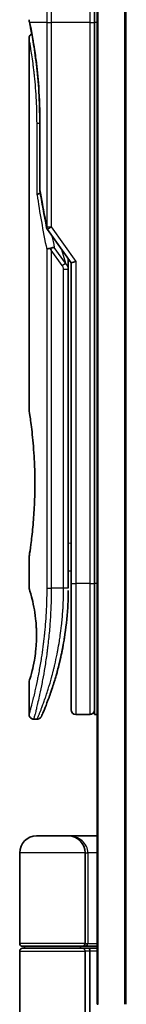
# Model space of a CAD drawing. Units: millimetres. Extents: x -1914 to 6151, y 28 to 1439.
# Drawn here: x 695 to 707, y 374 to 479 of the extents above; entities that cross this region are included whole.
import ezdxf

# ---------------------------------------------------------------- set-up
doc = ezdxf.new("R2010")
doc.units = ezdxf.units.MM
doc.header["$LTSCALE"] = 3.5
doc.layers.add('Visible (ISO)', color=7, linetype='Continuous', lineweight=35)
doc.layers.add('Visible Narrow (ISO)', color=7, linetype='Continuous', lineweight=25)

msp = doc.modelspace()

# ---------------------------------------------------------------- linework, layer by layer
at = {"layer": 'Visible (ISO)'}
for p, q in [((703.7191, 523.775), (703.7191, 373.775)), ((703.4191, 492.775), (703.4191, 478.775)), ((703.4191, 418.775), (703.4191, 478.775)), ((696.4191, 477.0745), (696.4191, 437.375)), ((697.561, 460.8986), (697.561, 468.475)), ((698.3874, 456.6396), (700.9191, 453.0592)), ((700.6191, 453.2434), (700.6191, 452.3732)), ((701.4191, 453.2181), (700.9191, 453.0592)), ((700.9191, 453.0592), (700.9191, 418.775)), ((700.6191, 418.275), (700.6191, 452.3732)), ((696.4191, 421.575), (696.4191, 418.275)), ((700.6191, 420.0977), (700.9191, 420.1399)), ((700.9191, 418.775), (700.9191, 405.275)), ((703.4191, 418.775), (703.4191, 404.775)), ((696.4191, 408.2749), (696.4191, 404.775)), ((702.9191, 404.775), (701.4191, 404.775)), ((703.7191, 404.775), (703.4191, 404.775)), ((697.2939, 404.275), (696.9191, 404.275)), ((700.6191, 391.775), (697.2191, 391.775)), ((700.6191, 391.775), (703.7191, 391.775)), ((695.4191, 380.275), (695.4191, 389.975)), ((702.4191, 389.975), (702.4191, 380.275)), ((695.4191, 367.4244), (695.4191, 379.475)), ((695.7191, 379.975), (702.1191, 379.975)), ((702.1191, 379.775), (695.7191, 379.775)), ((695.9191, 379.775), (695.9191, 379.975)), ((701.9191, 379.775), (701.9191, 379.975)), ((703.7191, 379.975), (702.1191, 379.975)), ((702.1191, 379.775), (702.7949, 379.775)), ((702.4191, 379.475), (702.4191, 368.075)), ((702.7949, 379.775), (703.7191, 379.775)), ((702.9191, 379.475), (702.9191, 368.775)), ((703.8191, 373.775), (703.7191, 373.775))]:
    msp.add_line(p, q, dxfattribs=at)
for centre, radius, start, end in [((698.061, 460.8986), 0.5, 180.000014, 189.471805), ((698.7956, 456.9283), 0.5, 191.433685, 215.269802), ((701.4191, 405.275), 0.5, 180, 270), ((702.9191, 405.275), 0.5, 270, 0.000929), ((697.2191, 389.975), 1.8, 90, 180), ((700.6191, 389.975), 1.8, 0, 90), ((695.7191, 380.275), 0.3, 180, 270), ((702.1191, 380.275), 0.3, 270, 0), ((695.7191, 379.475), 0.3, 90, 180), ((702.1191, 379.475), 0.3, 0, 90)]:
    msp.add_arc(centre, radius, start, end, dxfattribs=at)
for centre, major_axis, ratio, start_param, end_param in [((696.9801, 478.775), (-0.4895, -0.102), 0.97150917, 6.28312784, 6.28316202), ((698.7964, 454.4289), (1.641, -5.1629), 0.00016008, 4.67538049, 4.71243591), ((702.7949, 379.475), (0, -0.3), 0.41421356, 1.57079633, 3.14159265)]:
    msp.add_ellipse(centre, major_axis=major_axis, ratio=ratio, start_param=start_param, end_param=end_param, dxfattribs=at)
for points, knots in [([(696.4906, 478.673), (696.4706, 478.7693), (696.4555, 478.8422), (696.4405, 478.915), (696.4368, 478.9331), (696.4331, 478.9511), (696.4322, 478.9556), (696.4313, 478.96), (696.4311, 478.9611), (696.4308, 478.9622), (696.4308, 478.9624), (696.4307, 478.9627), (696.4307, 478.9628), (696.4307, 478.9628), (696.4307, 478.9628), (696.4307, 478.9629), (696.4307, 478.9629), (696.4307, 478.9629), (696.4307, 478.9629), (696.4307, 478.9629), (696.4307, 478.9629), (696.4307, 478.9629), (696.4307, 478.9629), (696.4307, 478.9629), (696.4307, 478.9629), (696.4307, 478.9629), (696.4307, 478.9629), (696.4278, 478.9771), (696.4201, 479.0329), (696.4205, 479.0681)], [0, 0, 0, 0, 0.124011323, 0.124011323, 0.186202237, 0.186202237, 0.217079566, 0.217079566, 0.232373294, 0.232373294, 0.239943842, 0.239943842, 0.243690798, 0.243690798, 0.245545278, 0.245545278, 0.246463244, 0.246463244, 0.246918197, 0.246918197, 0.247145979, 0.247145979, 0.247269845, 0.247269845, 0.247333162, 0.247333162, 0.2473458, 0.2473458, 0.257915623, 0.257915623, 0.257915623, 0.257915623]), ([(696.4906, 478.673), (696.4706, 478.7693), (696.4555, 478.8422), (696.4405, 478.915), (696.4368, 478.9331), (696.4331, 478.9511), (696.4322, 478.9556), (696.4313, 478.96), (696.4311, 478.9611), (696.4308, 478.9622), (696.4308, 478.9624), (696.4307, 478.9627), (696.4307, 478.9628), (696.4307, 478.9628), (696.4307, 478.9628), (696.4307, 478.9629), (696.4307, 478.9629), (696.4307, 478.9629), (696.4307, 478.9629), (696.4307, 478.9629)], [0, 0, 0, 0, 0.12401132, 0.12401132, 0.186202236, 0.186202236, 0.217079566, 0.217079566, 0.232373293, 0.232373293, 0.239943836, 0.239943836, 0.243690771, 0.243690771, 0.245545164, 0.245545164, 0.246462775, 0.246462775, 0.246850137, 0.246850137, 0.246850137, 0.246850137]), ([(697.561, 468.475), (697.561, 469.5731), (697.5214, 470.685), (697.3819, 472.753), (697.2818, 473.7362), (697.0585, 475.5007), (696.9329, 476.2983), (696.706, 477.6046), (696.6031, 478.1238), (696.5176, 478.5429), (696.5032, 478.6127), (696.4906, 478.673)], [0, 0, 0, 0, 0.329434, 0.329434, 0.6544561, 0.6544561, 0.98738719, 0.98738719, 1.32643934, 1.32643934, 1.40515132, 1.40515132, 1.40515132, 1.40515132]), ([(696.7153, 477.5316), (696.6438, 477.9172), (696.5813, 478.2309), (696.5182, 478.5402), (696.504, 478.6089), (696.4916, 478.6686)], [1.09528844, 1.09528844, 1.09528844, 1.09528844, 1.325977721, 1.325977721, 1.403278255, 1.403278255, 1.403278255, 1.403278255]), ([(696.4191, 477.0745), (696.4191, 477.1283), (696.4279, 477.1828), (696.4619, 477.2842), (696.4872, 477.3324), (696.5509, 477.4174), (696.5901, 477.4552), (696.6592, 477.5033), (696.6867, 477.5188), (696.7153, 477.5316)], [0, 0, 0, 0, 0.0161434293, 0.0161434293, 0.0320668515, 0.0320668515, 0.0479989687, 0.0479989687, 0.0573403252, 0.0573403252, 0.0573403252, 0.0573403252]), ([(697.6229, 460.4891), (697.6098, 460.4875), (697.5968, 460.4858), (697.5267, 460.4751), (697.4745, 460.4629), (697.3906, 460.4355), (697.3576, 460.4211), (697.3082, 460.3919), (697.2906, 460.3774), (697.2764, 460.3591), (697.274, 460.3556), (697.272, 460.3521)], [-0.0534948715, -0.0534948715, -0.0534948715, -0.0534948715, -0.049345372, -0.049345372, -0.0307080417, -0.0307080417, -0.0145235467, -0.0145235467, 0, 0, 0.0034656034, 0.0034656034, 0.0034656034, 0.0034656034]), ([(698.3146, 454.4901), (698.3176, 454.4935), (698.3211, 454.4969), (698.338, 454.5116), (698.3553, 454.5229), (698.3996, 454.5457), (698.4273, 454.5571), (698.4963, 454.5798), (698.539, 454.5907), (698.6325, 454.6087), (698.6828, 454.6155), (698.7348, 454.6196)], [-0.0035474094, -0.0035474094, -0.0035474094, -0.0035474094, 0, 0, 0.0121110702, 0.0121110702, 0.0253283076, 0.0253283076, 0.0409550961, 0.0409550961, 0.0567261932, 0.0567261932, 0.0567261932, 0.0567261932]), ([(699.1171, 454.7237), (699.1164, 454.7237), (699.1158, 454.7237), (699.0938, 454.7234), (699.0699, 454.7214), (699.0153, 454.7131), (698.9841, 454.7066), (698.918, 454.6892), (698.8834, 454.6784), (698.8106, 454.6523), (698.7727, 454.6369), (698.7348, 454.6196)], [-0.0482814381, -0.0482814381, -0.0482814381, -0.0482814381, -0.0479423389, -0.0479423389, -0.036913557, -0.036913557, -0.0247217991, -0.0247217991, -0.0125834654, -0.0125834654, -0.000001, -0.000001, -0.000001, -0.000001]), ([(696.4191, 437.375), (696.4191, 437.375), (696.4192, 437.3748), (696.4213, 437.361), (696.4574, 437.1412), (696.5773, 436.3186), (696.6591, 435.7264), (696.8236, 434.2449), (696.9041, 433.3684), (696.9914, 431.8955), (697.0148, 431.3649), (697.0395, 430.4622), (697.0454, 430.0979), (697.0491, 429.394), (697.0474, 429.0556), (697.0357, 428.2949), (697.0238, 427.8751), (696.9765, 426.7131), (696.93, 425.9966), (696.8127, 424.5921), (696.7405, 423.9287), (696.5993, 422.7794), (696.5325, 422.3177), (696.4432, 421.7225), (696.4191, 421.575), (696.4191, 421.575), (696.4191, 421.575), (696.4191, 421.575), (696.4191, 421.575)], [2.49202085, 2.49202085, 2.49202085, 2.49202085, 2.5021568, 2.5021568, 2.81516864, 2.81516864, 3.12614132, 3.12614132, 3.43759322, 3.43759322, 3.60275456, 3.60275456, 3.71254384, 3.71254384, 3.81404412, 3.81404412, 3.94184378, 3.94184378, 4.17485246, 4.17485246, 4.43784711, 4.43784711, 4.71936831, 4.71936831, 4.98376848, 4.98376848, 4.98376848, 4.98379265, 4.98379265, 4.98379265, 4.98379265]), ([(700.9191, 419.1518), (700.9191, 419.208), (700.9191, 419.2685), (700.9191, 419.4622), (700.9191, 419.609), (700.9191, 419.7742), (700.9191, 419.7871), (700.9191, 419.8001)], [0.0252781545, 0.0252781545, 0.0252781545, 0.0252781545, 0.0485557227, 0.0485557227, 0.0962959803, 0.0962959803, 0.1003156188, 0.1003156188, 0.1003156188, 0.1003156188]), ([(696.4193, 418.2751), (696.4192, 418.2751), (696.4214, 418.268), (696.426, 418.2539), (696.453, 418.1715), (696.5605, 417.8534), (696.7698, 417.0545), (696.8575, 416.6916), (697.0088, 415.8872), (697.0747, 415.4741), (697.1575, 414.7088), (697.1831, 414.3978), (697.2073, 413.9103), (697.213, 413.7489), (697.2185, 413.4612), (697.2195, 413.3364), (697.2185, 413.0788), (697.2163, 412.9469), (697.2068, 412.6136), (697.1973, 412.4164), (697.1692, 411.9885), (697.1492, 411.7641), (697.0861, 411.1804), (697.0373, 410.8503), (696.9104, 410.1113), (696.8291, 409.7482), (696.6452, 408.9985), (696.543, 408.6648), (696.4409, 408.3398), (696.4208, 408.2747), (696.4191, 408.2749)], [5.1903818, 5.1903818, 5.1903818, 5.1903818, 5.27312529, 5.27312529, 5.27312529, 5.7585985, 5.7585985, 6.02462444, 6.02462444, 6.22959904, 6.22959904, 6.35491752, 6.35491752, 6.41586853, 6.41586853, 6.46280301, 6.46280301, 6.51324105, 6.51324105, 6.59214411, 6.59214411, 6.69075201, 6.69075201, 6.86543806, 6.86543806, 7.13768554, 7.13768554, 7.56942751, 7.56942751, 7.85907428, 7.85907428, 7.85907428, 7.85907428]), ([(700.5557, 416.1945), (700.5575, 416.223), (700.5592, 416.2515), (700.5608, 416.2801), (700.5674, 416.3919), (700.5733, 416.5038), (700.5788, 416.6154), (700.5928, 416.9033), (700.6032, 417.1941), (700.6099, 417.485), (700.6141, 417.6664), (700.6169, 417.8482), (700.6182, 418.0304)], [58.46843348, 58.46843348, 58.46843348, 58.46843348, 58.58174731, 58.58174731, 58.58174731, 59.02601272, 59.02601272, 59.02601272, 60.1717263, 60.1717263, 60.1717263, 60.88600973, 60.88600973, 60.88600973, 60.88600973]), ([(698.5621, 406.5988), (698.5792, 406.6458), (698.5964, 406.6935), (698.6137, 406.7419), (698.6506, 406.8447), (698.688, 406.9505), (698.7255, 407.0585), (698.7735, 407.1966), (698.8221, 407.3392), (698.8714, 407.4875), (698.9421, 407.6997), (699.0143, 407.9236), (699.0887, 408.1637), (699.1064, 408.2211), (699.1244, 408.2795), (699.1424, 408.3387), (699.1883, 408.4898), (699.2347, 408.6462), (699.28, 408.8034), (699.3256, 408.9614), (699.369, 409.1159), (699.4121, 409.2738), (699.4292, 409.3363), (699.4462, 409.3994), (699.4633, 409.4634), (699.5245, 409.6926), (699.5847, 409.9276), (699.6437, 410.1692), (699.651, 410.1994), (699.6584, 410.2297), (699.6658, 410.2603), (699.7156, 410.4669), (699.7656, 410.6828), (699.8134, 410.8989), (699.8476, 411.0537), (699.8813, 411.2108), (699.9144, 411.3713), (699.9333, 411.463), (699.9521, 411.5559), (699.9707, 411.65), (700.0211, 411.905), (700.0689, 412.1618), (700.1155, 412.4306), (700.1323, 412.5272), (700.1488, 412.6247), (700.165, 412.7231), (700.1784, 412.804), (700.1915, 412.8856), (700.2044, 412.9676)], [41.58669332, 41.58669332, 41.58669332, 41.58669332, 41.98090327, 41.98090327, 41.98090327, 42.81857863, 42.81857863, 42.81857863, 43.88911013, 43.88911013, 43.88911013, 45.42164298, 45.42164298, 45.42164298, 45.78777933, 45.78777933, 45.78777933, 46.72212408, 46.72212408, 46.72212408, 47.66087162, 47.66087162, 47.66087162, 48.03234767, 48.03234767, 48.03234767, 49.36100632, 49.36100632, 49.36100632, 49.5266883, 49.5266883, 49.5266883, 50.64621444, 50.64621444, 50.64621444, 51.44814889, 51.44814889, 51.44814889, 51.90624905, 51.90624905, 51.90624905, 53.1466807, 53.1466807, 53.1466807, 53.59267318, 53.59267318, 53.59267318, 53.95998992, 53.95998992, 53.95998992, 53.95998992]), ([(697.7519, 404.5745), (697.7519, 404.5745), (697.7519, 404.5745), (697.7519, 404.5745), (697.7519, 404.5745), (697.752, 404.5746), (697.752, 404.5747), (697.7531, 404.5772), (697.7627, 404.599), (697.7798, 404.6383), (697.7923, 404.6672), (697.809, 404.7054), (697.8294, 404.7529), (697.839, 404.775), (697.8494, 404.7993), (697.8607, 404.8257), (697.8725, 404.8532), (697.8852, 404.8831), (697.899, 404.9156), (697.9261, 404.9793), (697.957, 405.0525), (697.9915, 405.1353), (698.037, 405.2447), (698.0884, 405.3695), (698.1447, 405.5093)], [30.53115756, 30.53115756, 30.53115756, 30.53115756, 30.55267483, 30.55267483, 30.55267483, 30.64500148, 30.64500148, 30.64500148, 32.46549772, 32.46549772, 32.46549772, 33.79937934, 33.79937934, 33.79937934, 34.4215142, 34.4215142, 34.4215142, 35.06779704, 35.06779704, 35.06779704, 36.33754755, 36.33754755, 36.33754755, 38.01335187, 38.01335187, 38.01335187, 38.01335187]), ([(696.9191, 404.275), (696.8653, 404.275), (696.8108, 404.2839), (696.7095, 404.318), (696.6613, 404.3433), (696.5764, 404.4071), (696.5386, 404.4463), (696.478, 404.5336), (696.4545, 404.5827), (696.4261, 404.6793), (696.4191, 404.7274), (696.4191, 404.775)], [0, 0, 0, 0, 0.0161472286, 0.0161472286, 0.0320713276, 0.0320713276, 0.048003423, 0.048003423, 0.0639352339, 0.0639352339, 0.0782148362, 0.0782148362, 0.0782148362, 0.0782148362]), ([(697.758, 404.5885), (697.7559, 404.5836), (697.7543, 404.58), (697.7528, 404.5764), (697.7524, 404.5755), (697.7519, 404.5745), (697.7519, 404.5743), (697.7516, 404.5738), (697.7516, 404.5738), (697.7516, 404.5736), (697.7515, 404.5736), (697.7514, 404.5733), (697.7514, 404.5733), (697.7513, 404.573), (697.7512, 404.5727), (697.7509, 404.5721), (697.7507, 404.5718), (697.7504, 404.5711), (697.7502, 404.5706), (697.7492, 404.5684), (697.7483, 404.5664), (697.7334, 404.5343), (697.7163, 404.5053), (697.6768, 404.4518), (697.6543, 404.4268), (697.605, 404.3822), (697.578, 404.3622), (697.5209, 404.3283), (697.4905, 404.3141), (697.4064, 404.2846), (697.3498, 404.275), (697.2939, 404.275)], [0, 0, 0, 0, 0.031636933, 0.031636933, 0.046881569, 0.046881569, 0.058314889, 0.058314889, 0.059386779, 0.059386779, 0.060007024, 0.060007024, 0.060317276, 0.060317276, 0.060629656, 0.060629656, 0.060787337, 0.060787337, 0.060944943, 0.060944943, 0.061580113, 0.061580113, 0.07156933, 0.07156933, 0.081541464, 0.081541464, 0.091513597, 0.091513597, 0.10148573, 0.10148573, 0.118244319, 0.118244319, 0.118244319, 0.118244319])]:
    msp.add_open_spline(points, degree=3, knots=knots, dxfattribs=at)
for points in [[(698.3055, 456.8292), (698.0342, 458.1703), (697.7874, 459.5004), (697.5678, 460.8163)], [(700.6163, 453.4875), (700.6181, 453.4065), (700.6191, 453.3251), (700.6191, 453.2434)], [(700.9191, 419.8001), (700.9191, 419.8507), (700.9191, 419.9023), (700.9191, 419.9543)], [(700.9191, 418.9849), (700.9191, 419.0174), (700.9191, 419.0524), (700.9191, 419.0897)], [(700.5557, 416.1945), (700.4881, 415.0866), (700.3658, 413.9941), (700.2044, 412.9676)], [(700.0795, 412.2268), (699.9192, 411.3357), (699.7354, 410.521), (699.5576, 409.8244)], [(698.5621, 406.5988), (698.4075, 406.1737), (698.2646, 405.8071), (698.1447, 405.5093)]]:
    msp.add_open_spline(points, degree=3, dxfattribs=at)
at = {"layer": 'Visible Narrow (ISO)'}
for p, q in [((703.8271, 373.775), (703.8271, 523.775)), ((706.6357, 523.775), (706.6357, 373.775)), ((706.8277, 373.775), (706.8277, 523.775)), ((702.9191, 492.775), (702.9191, 478.775)), ((698.3146, 478.775), (696.4807, 478.775)), ((698.3146, 478.775), (698.7956, 478.775)), ((698.3146, 478.775), (698.3146, 456.9284)), ((702.9191, 478.775), (698.7956, 478.775)), ((698.7956, 478.775), (698.7956, 456.9283)), ((702.9191, 478.775), (703.4191, 478.775)), ((702.9191, 478.775), (702.9191, 418.775)), ((703.7191, 478.775), (703.4191, 478.775)), ((697.561, 467.975), (697.272, 467.975)), ((697.272, 460.3521), (697.272, 467.975)), ((697.561, 468.475), (697.5725, 468.475)), ((697.5725, 468.475), (697.5725, 460.8986)), ((697.561, 460.8986), (697.5725, 460.8986)), ((698.3146, 456.9283), (698.7956, 456.9283)), ((698.7956, 456.9283), (701.4191, 453.2181)), ((698.3146, 454.4901), (698.3146, 418.275)), ((699.9546, 452.7893), (698.7956, 454.4283)), ((698.7956, 454.4283), (698.7956, 418.275)), ((700.3081, 453.0393), (699.1171, 454.7237)), ((699.8967, 454.5052), (700.3081, 453.0393)), ((699.9546, 452.7893), (700.3081, 453.0393)), ((701.4191, 453.2181), (701.4191, 418.775)), ((700.1191, 452.3732), (700.6191, 452.3732)), ((700.1191, 418.275), (700.1191, 452.3732)), ((700.6191, 423.0904), (700.9191, 423.1326)), ((698.3146, 418.275), (698.7956, 418.275)), ((700.1191, 418.275), (698.7956, 418.275)), ((700.6191, 418.275), (700.1191, 418.275)), ((700.9191, 418.775), (701.4191, 418.775)), ((702.9191, 418.775), (701.4191, 418.775)), ((701.4191, 418.775), (701.4191, 404.775)), ((702.9191, 418.775), (703.4191, 418.775)), ((702.9191, 418.775), (702.9191, 404.775)), ((703.7191, 418.775), (703.4191, 418.775)), ((702.4191, 389.975), (695.4191, 389.975)), ((702.4191, 389.975), (702.7191, 389.975)), ((703.7191, 389.975), (702.7191, 389.975)), ((702.7191, 389.975), (702.7191, 380.275)), ((702.4191, 380.275), (695.4191, 380.275)), ((702.4191, 380.275), (702.7191, 380.275)), ((702.7191, 380.275), (703.7191, 380.275)), ((695.4191, 379.475), (702.4191, 379.475)), ((702.9191, 379.475), (702.4191, 379.475)), ((703.7191, 379.475), (702.9191, 379.475))]:
    msp.add_line(p, q, dxfattribs=at)
for centre, major_axis, ratio, start_param, end_param in [((696.9801, 478.775), (-0.4895, -0.102), 0.97150917, 6.07199405, 6.28312784), ((732.4418, 418.0221), (30.8455, -66.6265), 0.27921992, 3.90216353, 4.01002604), ((698.061, 460.8986), (-0.4932, -0.0823), 0.60185922, 6.01277323, 6.2831855), ((698.7956, 456.9284), (-0.4901, -0.0991), 0.57330884, 5.94395433, 6.28317955), ((733.5825, 417.5052), (31.136, -67.507), 0.27768314, 3.98472629, 4.00639571), ((700.1182, 418.0341), (0.5, -0.0037), 0.3229125, 0.00010155, 0.00874968), ((697.9327, 408.8775), (1.1927, -0.5569), 0.89853322, 0.96453416, 0.96456592), ((700.6191, 389.975), (2.1, 0), 0.85714286, 0, 1.57079633), ((702.1191, 380.275), (0.6, 0), 0.5, 4.71238898, 6.28318531)]:
    msp.add_ellipse(centre, major_axis=major_axis, ratio=ratio, start_param=start_param, end_param=end_param, dxfattribs=at)
for points, knots in [([(699.9349, 492.775), (699.9349, 492.775), (699.9333, 492.7651), (699.9299, 492.7454), (699.929, 492.7399), (699.928, 492.7338), (699.9269, 492.7269), (699.9238, 492.7088), (699.92, 492.6856), (699.9153, 492.6574), (699.9056, 492.5986), (699.8925, 492.5178), (699.8763, 492.4157), (699.8727, 492.3934), (699.869, 492.37), (699.8651, 492.3455), (699.8513, 492.2582), (699.8354, 492.1575), (699.8178, 492.0445), (699.8044, 491.9585), (699.7849, 491.832), (699.7695, 491.7303), (699.7657, 491.7053), (699.7618, 491.6799), (699.7579, 491.654), (699.7258, 491.4413), (699.6901, 491.1999), (699.6521, 490.9329), (699.6435, 490.8725), (699.6348, 490.8109), (699.626, 490.7482), (699.5827, 490.439), (699.5372, 490.1026), (699.4907, 489.7401), (699.4509, 489.4295), (699.4103, 489.0996), (699.3696, 488.7494), (699.3677, 488.7335), (699.3659, 488.7175), (699.364, 488.7015), (699.3258, 488.3706), (699.2882, 488.0266), (699.2516, 487.6722), (699.2183, 487.3486), (699.1858, 487.0163), (699.1547, 486.6771), (699.1318, 486.427), (699.1096, 486.1731), (699.0883, 485.9163), (699.0831, 485.8546), (699.0781, 485.7928), (699.0731, 485.7308), (699.0492, 485.4361), (699.0267, 485.1386), (699.0056, 484.8406), (698.9861, 484.5636), (698.9679, 484.286), (698.9511, 484.0096), (698.9409, 483.8402), (698.9312, 483.6712), (698.922, 483.5031), (698.9172, 483.4146), (698.9125, 483.3263), (698.908, 483.238), (698.8957, 482.9985), (698.8845, 482.76), (698.8744, 482.5244), (698.8649, 482.302), (698.8564, 482.0821), (698.8488, 481.8664), (698.8416, 481.6612), (698.8352, 481.4598), (698.8297, 481.2634), (698.8269, 481.1641), (698.8244, 481.0661), (698.822, 480.9696), (698.8199, 480.8842), (698.8179, 480.7994), (698.8161, 480.7156), (698.8124, 480.547), (698.8094, 480.3821), (698.8068, 480.2226), (698.8044, 480.0709), (698.8025, 479.9242), (698.8009, 479.7841), (698.7995, 479.649), (698.7984, 479.5201), (698.7976, 479.3988), (698.7974, 479.3707), (698.7973, 479.343), (698.7971, 479.3158), (698.7966, 479.2287), (698.7963, 479.1445), (698.796, 479.0637), (698.7957, 478.9614), (698.7956, 478.8647), (698.7956, 478.775)], [0, 0, 0, 0, 1.13448171, 1.13448171, 1.13448171, 1.44610831, 1.44610831, 1.44610831, 2.26372938, 2.26372938, 2.26372938, 3.96867956, 3.96867956, 3.96867956, 4.34189149, 4.34189149, 4.34189149, 5.67352621, 5.67352621, 5.67352621, 6.68872355, 6.68872355, 6.68872355, 6.93820558, 6.93820558, 6.93820558, 8.99097525, 8.99097525, 8.99097525, 9.45559005, 9.45559005, 9.45559005, 11.74789863, 11.74789863, 11.74789863, 13.711466, 13.711466, 13.711466, 13.80084201, 13.80084201, 13.80084201, 15.64902156, 15.64902156, 15.64902156, 17.33646712, 17.33646712, 17.33646712, 18.58091254, 18.58091254, 18.58091254, 18.87978885, 18.87978885, 18.87978885, 20.30200287, 20.30200287, 20.30200287, 21.62401224, 21.62401224, 21.62401224, 22.43409033, 22.43409033, 22.43409033, 22.86010721, 22.86010721, 22.86010721, 24.01660723, 24.01660723, 24.01660723, 25.10882865, 25.10882865, 25.10882865, 26.14814719, 26.14814719, 26.14814719, 26.67397168, 26.67397168, 26.67397168, 27.13913394, 27.13913394, 27.13913394, 28.07432454, 28.07432454, 28.07432454, 28.96434248, 28.96434248, 28.96434248, 29.82246658, 29.82246658, 29.82246658, 30.02097313, 30.02097313, 30.02097313, 30.65570657, 30.65570657, 30.65570657, 31.46045361, 31.46045361, 31.46045361, 31.46045361]), ([(699.4827, 492.4886), (699.4827, 492.4886), (699.4827, 492.4886), (699.4827, 492.4886), (699.4827, 492.4886), (699.4826, 492.4876), (699.4822, 492.4856), (699.4811, 492.4794), (699.4782, 492.4632), (699.474, 492.4387), (699.4696, 492.4135), (699.4636, 492.3791), (699.4557, 492.3342), (699.4517, 492.3114), (699.4474, 492.286), (699.4427, 492.2582), (699.4287, 492.1748), (699.4125, 492.0761), (699.3917, 491.9496), (699.3904, 491.9414), (699.389, 491.9332), (699.3876, 491.9249), (699.3753, 491.8496), (699.3617, 491.7666), (699.3471, 491.676), (699.3334, 491.5917), (699.3188, 491.5006), (699.3034, 491.4034), (699.2815, 491.2653), (699.258, 491.1147), (699.2337, 490.9542), (699.2144, 490.8273), (699.1893, 490.6594), (699.1686, 490.5178), (699.147, 490.3703), (699.1234, 490.2071), (699.0984, 490.0292), (699.0831, 489.9206), (699.068, 489.8112), (699.0531, 489.7024), (699.0436, 489.633), (699.0343, 489.5638), (699.0251, 489.4953), (698.9764, 489.132), (698.9269, 488.7408), (698.878, 488.3273), (698.8231, 487.8641), (698.7691, 487.3729), (698.7183, 486.8663), (698.6957, 486.6417), (698.6738, 486.4141), (698.6528, 486.1849), (698.622, 485.8499), (698.5929, 485.5109), (698.5658, 485.1693), (698.5362, 484.797), (698.5088, 484.4218), (698.4842, 484.0468), (698.4795, 483.9736), (698.4748, 483.9005), (698.4702, 483.8274), (698.4681, 483.7932), (698.4659, 483.7589), (698.4638, 483.7247), (698.4538, 483.5607), (698.4443, 483.3964), (698.4353, 483.2326), (698.4155, 482.8719), (698.3983, 482.5132), (698.3839, 482.1665), (698.3836, 482.1595), (698.3833, 482.1525), (698.383, 482.1455), (698.3734, 481.9106), (698.3649, 481.676), (698.3575, 481.4457), (698.3532, 481.3134), (698.3492, 481.1826), (698.3456, 481.0544), (698.3448, 481.025), (698.344, 480.9958), (698.3432, 480.9667), (698.3388, 480.8028), (698.335, 480.6438), (698.3319, 480.4923), (698.3309, 480.4422), (698.3299, 480.3927), (698.329, 480.3438), (698.3266, 480.2102), (698.3245, 480.0802), (698.3227, 479.9538), (698.3214, 479.8629), (698.3202, 479.774), (698.3193, 479.6876), (698.3193, 479.6832), (698.3192, 479.6788), (698.3192, 479.6744), (698.3191, 479.6664), (698.319, 479.6585), (698.3189, 479.6506), (698.3184, 479.5937), (698.318, 479.5413), (698.3176, 479.4902), (698.3173, 479.4397), (698.3168, 479.3906), (698.3164, 479.3406), (698.3162, 479.3136), (698.316, 479.2864), (698.3159, 479.2589), (698.3156, 479.2103), (698.3155, 479.1684), (698.3153, 479.1241), (698.3152, 479.1056), (698.3151, 479.0867), (698.315, 479.0671), (698.3149, 479.0359), (698.3148, 479.0046), (698.3147, 478.974), (698.3146, 478.9354), (698.3145, 478.8978), (698.3145, 478.8622), (698.3145, 478.8316), (698.3146, 478.8025), (698.3146, 478.775)], [31.47907973, 31.47907973, 31.47907973, 31.47907973, 31.47907974, 31.47907974, 31.47907974, 31.83337218, 31.83337218, 31.83337218, 32.94756198, 32.94756198, 32.94756198, 34.08944872, 34.08944872, 34.08944872, 34.66873363, 34.66873363, 34.66873363, 36.4081819, 36.4081819, 36.4081819, 36.52024127, 36.52024127, 36.52024127, 37.53112467, 37.53112467, 37.53112467, 38.47205041, 38.47205041, 38.47205041, 39.80750358, 39.80750358, 39.80750358, 40.86410036, 40.86410036, 40.86410036, 41.96473806, 41.96473806, 41.96473806, 42.63680821, 42.63680821, 42.63680821, 43.06537575, 43.06537575, 43.06537575, 45.33652957, 45.33652957, 45.33652957, 47.88096612, 47.88096612, 47.88096612, 49.00911144, 49.00911144, 49.00911144, 50.65705376, 50.65705376, 50.65705376, 52.45348257, 52.45348257, 52.45348257, 52.80392239, 52.80392239, 52.80392239, 52.96800597, 52.96800597, 52.96800597, 53.75336762, 53.75336762, 53.75336762, 55.48179254, 55.48179254, 55.48179254, 55.51669249, 55.51669249, 55.51669249, 56.68834156, 56.68834156, 56.68834156, 57.36140265, 57.36140265, 57.36140265, 57.5157764, 57.5157764, 57.5157764, 58.38458836, 58.38458836, 58.38458836, 58.67160052, 58.67160052, 58.67160052, 59.45449987, 59.45449987, 59.45449987, 60.01772017, 60.01772017, 60.01772017, 60.0464036, 60.0464036, 60.0464036, 60.09882565, 60.09882565, 60.09882565, 60.48049349, 60.48049349, 60.48049349, 60.85782119, 60.85782119, 60.85782119, 61.06198685, 61.06198685, 61.06198685, 61.42197717, 61.42197717, 61.42197717, 61.57253793, 61.57253793, 61.57253793, 61.8121634, 61.8121634, 61.8121634, 62.11466093, 62.11466093, 62.11466093, 62.37455375, 62.37455375, 62.37455375, 62.37455375]), ([(696.4205, 479.0681), (696.4205, 479.0681), (696.423, 479.0558), (696.428, 479.0311), (696.4373, 478.9859), (696.455, 478.8992), (696.4807, 478.775)], [4.11437848, 4.11437848, 4.11437848, 4.11437848, 5.56639354, 5.56639354, 5.56639354, 8.22872891, 8.22872891, 8.22872891, 8.22872891]), ([(696.4807, 478.775), (696.5399, 478.4939), (696.6373, 478.0206), (696.7481, 477.4159), (696.7739, 477.2749), (696.8006, 477.126), (696.828, 476.9687), (696.8418, 476.8891), (696.8555, 476.8097), (696.8697, 476.7254), (696.9536, 476.2301), (697.0424, 475.6611), (697.1264, 475.0402), (697.2381, 474.2151), (697.3422, 473.2886), (697.4204, 472.3032), (697.5168, 471.088), (697.5725, 469.7827), (697.5725, 468.475)], [0, 0, 0, 0, 4.92108907, 4.92108907, 4.92108907, 6.06816857, 6.06816857, 6.06816857, 6.64848469, 6.64848469, 6.64848469, 10.0593264, 10.0593264, 10.0593264, 14.59179531, 14.59179531, 14.59179531, 20.18125152, 20.18125152, 20.18125152, 20.18125152]), ([(697.272, 467.975), (697.272, 468.3685), (697.2672, 468.772), (697.2569, 469.1817), (697.2467, 469.588), (697.2308, 470.0121), (697.2097, 470.4274), (697.1872, 470.8702), (697.1568, 471.3369), (697.1229, 471.7684), (697.0884, 472.2073), (697.0491, 472.6321), (697.0073, 473.0327), (697.0022, 473.0818), (696.9969, 473.1318), (696.9917, 473.1801), (696.9765, 473.3222), (696.9606, 473.4641), (696.9441, 473.6059), (696.9221, 473.7959), (696.8998, 473.9777), (696.8785, 474.1456), (696.8348, 474.4898), (696.7909, 474.8064), (696.7487, 475.095), (696.7075, 475.3759), (696.6648, 475.6504), (696.6282, 475.8762), (696.5991, 476.0557), (696.5739, 476.2046), (696.5491, 476.3494), (696.5401, 476.4019), (696.5342, 476.4359), (696.5259, 476.4834), (696.51, 476.5751), (696.4981, 476.6417), (696.4853, 476.7132), (696.4733, 476.7803), (696.4628, 476.8381), (696.4539, 476.8866), (696.4367, 476.9807), (696.4248, 477.0448), (696.4208, 477.0659), (696.4197, 477.0718), (696.4191, 477.0747), (696.4191, 477.0745)], [0, 0, 0, 0, 1.93266533, 1.93266533, 1.93266533, 3.84888424, 3.84888424, 3.84888424, 5.89169836, 5.89169836, 5.89169836, 7.96962673, 7.96962673, 7.96962673, 8.22409518, 8.22409518, 8.22409518, 8.97248826, 8.97248826, 8.97248826, 9.97534979, 9.97534979, 9.97534979, 12.03087641, 12.03087641, 12.03087641, 14.03138966, 14.03138966, 14.03138966, 15.62177505, 15.62177505, 15.62177505, 16.19723658, 16.19723658, 16.19723658, 17.30572445, 17.30572445, 17.30572445, 18.34701875, 18.34701875, 18.34701875, 20.36256401, 20.36256401, 20.36256401, 20.93369929, 20.93369929, 20.93369929, 20.93369929]), ([(697.5725, 460.8986), (697.6154, 460.6442), (697.6592, 460.3896), (697.7041, 460.1342), (697.7499, 459.8738), (697.7955, 459.6201), (697.8441, 459.3546), (697.9903, 458.556), (698.1453, 457.7567), (698.3146, 456.9284)], [0.00000003, 0.00000003, 0.00000003, 0.00000003, 1.3966989, 1.3966989, 1.3966989, 2.82110837, 2.82110837, 2.82110837, 7.10499521, 7.10499521, 7.10499521, 7.10499521]), ([(698.3927, 456.6434), (698.3965, 456.646), (698.4775, 456.7033), (698.6114, 456.798), (698.6683, 456.8382), (698.7319, 456.8832), (698.7956, 456.9283)], [0.38889474, 0.38889474, 0.38889474, 0.38889474, 1.20780463, 1.20780463, 1.20780463, 1.55557959, 1.55557959, 1.55557959, 1.55557959]), ([(700.1191, 452.3732), (700.1191, 452.4006), (700.1162, 452.4294), (700.1104, 452.459), (700.1037, 452.4931), (700.0932, 452.5283), (700.0796, 452.5635), (700.0668, 452.5966), (700.0513, 452.6297), (700.0339, 452.662), (700.018, 452.6918), (700.0004, 452.721), (699.982, 452.7491), (699.973, 452.7628), (699.9638, 452.7762), (699.9546, 452.7893)], [0, 0, 0, 0, 0.165460057, 0.165460057, 0.165460057, 0.356159078, 0.356159078, 0.356159078, 0.53520338, 0.53520338, 0.53520338, 0.700000513, 0.700000513, 0.700000513, 0.780074006, 0.780074006, 0.780074006, 0.780074006]), ([(700.616, 453.4879), (700.6164, 453.4697), (700.6168, 453.4518), (700.6172, 453.4341), (700.6185, 453.3669), (700.6191, 453.3032), (700.6191, 453.2434)], [1.562707235, 1.562707235, 1.562707235, 1.562707235, 1.67686389, 1.67686389, 1.67686389, 2.110636708, 2.110636708, 2.110636708, 2.110636708]), ([(698.3146, 418.275), (698.3145, 417.5891), (698.2995, 416.909), (698.2704, 416.2344), (698.2621, 416.0421), (698.2526, 415.8501), (698.242, 415.6586), (698.2183, 415.2297), (698.1889, 414.8046), (698.1545, 414.3854), (698.1463, 414.2857), (698.1378, 414.1863), (698.129, 414.0873), (698.1103, 413.8759), (698.0903, 413.6661), (698.0691, 413.4583), (698.0657, 413.4248), (698.0623, 413.3911), (698.059, 413.3592), (698.0521, 413.2923), (698.0466, 413.2405), (698.0392, 413.1718), (698.0356, 413.1383), (698.0319, 413.1041), (698.0282, 413.0702), (698.0172, 412.9702), (698.0059, 412.8697), (697.9941, 412.7684), (697.9783, 412.6327), (697.9622, 412.4986), (697.946, 412.3681), (697.931, 412.2465), (697.9155, 412.1255), (697.8996, 412.0053), (697.8462, 411.5999), (697.7888, 411.2039), (697.7298, 410.8258), (697.6918, 410.5816), (697.6531, 410.3452), (697.6137, 410.1137), (697.6128, 410.1086), (697.612, 410.1035), (697.6111, 410.0984), (697.5301, 409.6236), (697.447, 409.1773), (697.3641, 408.7583), (697.3491, 408.6826), (697.3342, 408.6079), (697.3193, 408.5341), (697.2279, 408.0821), (697.138, 407.6678), (697.0535, 407.2955), (697.0355, 407.2163), (697.0178, 407.1389), (697.0003, 407.0635), (696.9423, 406.8127), (696.8873, 406.5831), (696.8365, 406.3756), (696.7856, 406.1677), (696.7388, 405.9819), (696.6968, 405.8179), (696.6891, 405.7876), (696.6815, 405.7582), (696.6742, 405.7295), (696.6537, 405.6502), (696.6347, 405.5768), (696.6167, 405.5082), (696.5966, 405.4313), (696.5781, 405.3615), (696.5611, 405.2978), (696.5572, 405.283), (696.5533, 405.2685), (696.5495, 405.2543), (696.5285, 405.1757), (696.5103, 405.108), (696.4942, 405.0488), (696.4907, 405.0359), (696.4873, 405.0235), (696.4841, 405.0116), (696.4725, 404.9691), (696.4624, 404.9321), (696.4538, 404.9007), (696.4467, 404.8751), (696.4407, 404.8533), (696.4358, 404.8353), (696.4331, 404.8257), (696.4308, 404.8173), (696.4288, 404.8099), (696.4229, 404.7888), (696.4197, 404.7771), (696.4192, 404.7753), (696.4191, 404.7751), (696.4191, 404.775), (696.4191, 404.775)], [0.00000007, 0.00000007, 0.00000007, 0.00000007, 2.78305223, 2.78305223, 2.78305223, 3.57663997, 3.57663997, 3.57663997, 5.35417295, 5.35417295, 5.35417295, 5.77700256, 5.77700256, 5.77700256, 6.68019172, 6.68019172, 6.68019172, 6.82603257, 6.82603257, 6.82603257, 7.13170594, 7.13170594, 7.13170594, 7.28075432, 7.28075432, 7.28075432, 7.7209111, 7.7209111, 7.7209111, 8.31011627, 8.31011627, 8.31011627, 8.85913171, 8.85913171, 8.85913171, 10.71050414, 10.71050414, 10.71050414, 11.90648787, 11.90648787, 11.90648787, 11.9328006, 11.9328006, 11.9328006, 14.38805341, 14.38805341, 14.38805341, 14.83183178, 14.83183178, 14.83183178, 17.55165074, 17.55165074, 17.55165074, 18.13092656, 18.13092656, 18.13092656, 20.0567365, 20.0567365, 20.0567365, 21.9847852, 21.9847852, 21.9847852, 22.3405196, 22.3405196, 22.3405196, 23.32433748, 23.32433748, 23.32433748, 24.42800743, 24.42800743, 24.42800743, 24.68516437, 24.68516437, 24.68516437, 26.11045877, 26.11045877, 26.11045877, 26.419813, 26.419813, 26.419813, 27.51732687, 27.51732687, 27.51732687, 28.41585641, 28.41585641, 28.41585641, 28.89743826, 28.89743826, 28.89743826, 30.28240525, 30.28240525, 30.28240525, 30.41568332, 30.41568332, 30.41568332, 30.41568332]), ([(698.7956, 418.275), (698.7956, 417.5675), (698.7808, 416.8588), (698.7519, 416.1588), (698.7441, 415.9682), (698.7352, 415.7782), (698.7253, 415.589), (698.7099, 415.2936), (698.692, 415.0002), (698.6718, 414.7091), (698.6532, 414.4423), (698.6334, 414.1858), (698.6119, 413.9323), (698.586, 413.6254), (698.5577, 413.3228), (698.526, 413.0126), (698.4986, 412.744), (698.468, 412.4648), (698.4346, 412.1818), (698.4181, 412.0419), (698.4015, 411.9055), (698.3848, 411.773), (698.3678, 411.6374), (698.3507, 411.5059), (698.3338, 411.3789), (698.2986, 411.1145), (698.262, 410.8547), (698.2244, 410.6006), (698.184, 410.3275), (698.1431, 410.0653), (698.1018, 409.8114), (698.0257, 409.3435), (697.9481, 408.9036), (697.8688, 408.4806), (697.8492, 408.3765), (697.8297, 408.274), (697.8103, 408.1734), (697.7198, 407.7048), (697.6308, 407.2749), (697.5472, 406.8889), (697.5355, 406.8351), (697.524, 406.782), (697.5125, 406.7299), (697.4496, 406.4431), (697.3875, 406.1708), (697.3323, 405.9348), (697.3224, 405.8926), (697.3128, 405.8515), (697.3034, 405.8116), (697.2549, 405.6062), (697.2109, 405.4248), (697.1716, 405.2649), (697.1578, 405.2088), (697.1446, 405.1554), (697.1319, 405.1045), (697.1053, 404.9975), (697.0812, 404.9021), (697.0597, 404.8173), (697.0503, 404.7805), (697.0414, 404.7457), (697.033, 404.7129), (697.014, 404.6389), (696.9975, 404.5749), (696.9834, 404.5203), (696.9759, 404.4915), (696.97, 404.4686), (696.9636, 404.4442), (696.952, 404.3998), (696.9427, 404.3644), (696.9356, 404.3375), (696.9248, 404.2962), (696.9191, 404.275), (696.9191, 404.275)], [0, 0, 0, 0, 2.84397732, 2.84397732, 2.84397732, 3.61854079, 3.61854079, 3.61854079, 4.82776389, 4.82776389, 4.82776389, 5.93644604, 5.93644604, 5.93644604, 7.27860933, 7.27860933, 7.27860933, 8.44094582, 8.44094582, 8.44094582, 9.0153527, 9.0153527, 9.0153527, 9.60328231, 9.60328231, 9.60328231, 10.82721683, 10.82721683, 10.82721683, 12.14231241, 12.14231241, 12.14231241, 14.56618581, 14.56618581, 14.56618581, 15.16288686, 15.16288686, 15.16288686, 17.94037751, 17.94037751, 17.94037751, 18.32795633, 18.32795633, 18.32795633, 20.45970501, 20.45970501, 20.45970501, 20.84084431, 20.84084431, 20.84084431, 22.80288073, 22.80288073, 22.80288073, 23.49062931, 23.49062931, 23.49062931, 24.93679397, 24.93679397, 24.93679397, 25.56443462, 25.56443462, 25.56443462, 26.97756286, 26.97756286, 26.97756286, 27.72377517, 27.72377517, 27.72377517, 29.07731725, 29.07731725, 29.07731725, 31.16362076, 31.16362076, 31.16362076, 31.16362076]), ([(697.2939, 404.275), (697.2939, 404.275), (697.2939, 404.275), (697.2939, 404.275), (697.294, 404.2753), (697.2979, 404.2845), (697.3055, 404.3026), (697.3098, 404.3127), (697.315, 404.3252), (697.3213, 404.3402), (697.3267, 404.353), (697.3327, 404.3677), (697.3398, 404.3846), (697.356, 404.4239), (697.3765, 404.4728), (697.4009, 404.5318), (697.4224, 404.5837), (697.4471, 404.6435), (697.4751, 404.7124), (697.4921, 404.7541), (697.5102, 404.7989), (697.5292, 404.8464), (697.5441, 404.8835), (697.5597, 404.9224), (697.5757, 404.9628), (697.6142, 405.0598), (697.6558, 405.1655), (697.7004, 405.2809), (697.7411, 405.3859), (697.7843, 405.4989), (697.8302, 405.6213), (697.8552, 405.6881), (697.881, 405.7574), (697.9082, 405.8313), (697.9257, 405.8789), (697.9437, 405.9284), (697.9626, 405.9804), (698.014, 406.1222), (698.0724, 406.2862), (698.1248, 406.4371), (698.1309, 406.4547), (698.137, 406.4723), (698.1431, 406.4898), (698.164, 406.5504), (698.1847, 406.6105), (698.2055, 406.672), (698.2705, 406.8633), (698.3323, 407.05), (698.3971, 407.252), (698.4191, 407.3207), (698.4415, 407.3912), (698.4646, 407.4645), (698.4958, 407.564), (698.5219, 407.6483), (698.5538, 407.7529), (698.5894, 407.8697), (698.6265, 407.9934), (698.6638, 408.121), (698.7201, 408.313), (698.7771, 408.5138), (698.831, 408.7099), (698.8604, 408.8168), (698.8914, 408.932), (698.9202, 409.0408), (698.9234, 409.0528), (698.9266, 409.0649), (698.9298, 409.0771), (698.9562, 409.1775), (698.9831, 409.2814), (699.0097, 409.386), (699.0422, 409.5141), (699.0667, 409.6127), (699.0977, 409.7402), (699.1252, 409.8534), (699.1526, 409.9684), (699.1797, 410.0851), (699.2637, 410.4462), (699.3459, 410.8243), (699.4247, 411.2204), (699.4494, 411.3447), (699.4738, 411.4707), (699.4978, 411.5985), (699.5585, 411.9216), (699.6169, 412.2567), (699.6717, 412.6017), (699.7029, 412.7982), (699.733, 412.998), (699.7617, 413.2005), (699.8111, 413.5493), (699.8567, 413.9081), (699.8974, 414.2743), (699.9506, 414.7527), (699.9953, 415.2437), (700.0303, 415.7407), (700.0418, 415.9053), (700.0523, 416.0705), (700.0617, 416.2365), (700.0995, 416.907), (700.1191, 417.5881), (700.1191, 418.275)], [0.00003054, 0.00003054, 0.00003054, 0.00003054, 0.02226469, 0.02226469, 0.02226469, 1.28211768, 1.28211768, 1.28211768, 1.98781122, 1.98781122, 1.98781122, 2.58896511, 2.58896511, 2.58896511, 3.97949714, 3.97949714, 3.97949714, 5.20216168, 5.20216168, 5.20216168, 5.94306618, 5.94306618, 5.94306618, 6.52297237, 6.52297237, 6.52297237, 7.91502, 7.91502, 7.91502, 9.18183028, 9.18183028, 9.18183028, 9.87259678, 9.87259678, 9.87259678, 10.31725209, 10.31725209, 10.31725209, 11.53004983, 11.53004983, 11.53004983, 11.67176305, 11.67176305, 11.67176305, 12.16146832, 12.16146832, 12.16146832, 13.68621959, 13.68621959, 13.68621959, 14.20433747, 14.20433747, 14.20433747, 14.90797185, 14.90797185, 14.90797185, 15.6932104, 15.6932104, 15.6932104, 16.87540389, 16.87540389, 16.87540389, 17.52024236, 17.52024236, 17.52024236, 17.59150173, 17.59150173, 17.59150173, 18.18162016, 18.18162016, 18.18162016, 18.90347372, 18.90347372, 18.90347372, 19.54413656, 19.54413656, 19.54413656, 21.52581721, 21.52581721, 21.52581721, 22.14742387, 22.14742387, 22.14742387, 23.71931762, 23.71931762, 23.71931762, 24.61498326, 24.61498326, 24.61498326, 26.15813629, 26.15813629, 26.15813629, 28.17452088, 28.17452088, 28.17452088, 28.84240474, 28.84240474, 28.84240474, 31.54173276, 31.54173276, 31.54173276, 31.54173276])]:
    msp.add_open_spline(points, degree=3, knots=knots, dxfattribs=at)
msp.add_open_spline([(700.6191, 452.3732), (700.6191, 452.5862), (700.5464, 452.7965), (700.3081, 453.0393)], degree=3, dxfattribs=at)

doc.saveas('drawing.dxf')
